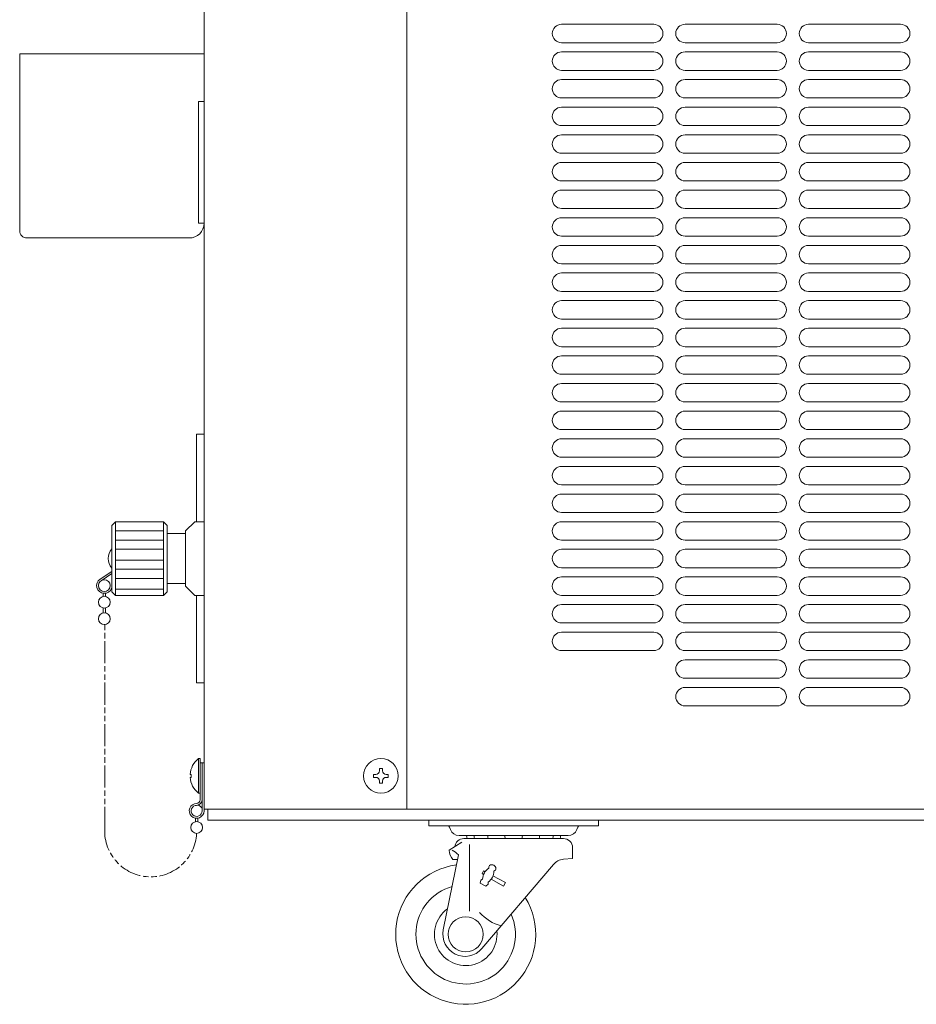
# Model space of a CAD drawing. Units: millimetres. Extents: x 86 to 10286, y -417 to 10986.
# Drawn here: x 9502 to 9745, y 342 to 609 of the extents above; entities that cross this region are included whole.
import ezdxf

# ---------------------------------------------------------------- set-up
doc = ezdxf.new("R2010")
doc.units = ezdxf.units.MM
doc.linetypes.add('AM_ISO09W050', pattern=[22.5, 12, -1.5, 3, -1.5, 3, -1.5])
doc.layers.get('0').update_dxf_attribs({"lineweight": 18})
doc.layers.add('仮想線', color=44, linetype='AM_ISO09W050', lineweight=13)
doc.layers.add('弱線', color=133, linetype='Continuous', lineweight=13)

msp = doc.modelspace()

# ---------------------------------------------------------------- linework, layer by layer
for p, q in [((9552.19, 627.67), (9552.19, 394.67)), ((9607.19, 627.67), (9607.19, 394.67)), ((9552.19, 586.67), (9552.19, 553.67)), ((9542.19, 469.42), (9542.19, 455.92)), ((9547.19, 469.42), (9547.19, 455.92)), ((9527.19, 459.13), (9524, 457.09)), ((9527.19, 458.62), (9524.25, 456.65)), ((9524.84, 453.25), (9524.84, 452.4)), ((9525.44, 453.25), (9525.44, 452.4)), ((9524.84, 449.25), (9524.84, 447.9)), ((9525.44, 449.25), (9525.44, 447.9)), ((9552.19, 394.67), (9607.19, 394.67)), ((9587.19, 394.67), (10008.19, 394.67)), ((9549.89, 392.19), (9549.89, 391.24)), ((9550.49, 392.19), (9550.49, 391.24)), ((9613.19, 391.67), (9659.19, 391.67)), ((9613.19, 391.67), (9613.19, 390.07)), ((9659.19, 391.67), (9659.19, 390.07)), ((9613.19, 390.07), (9659.19, 390.07)), ((9618.81, 389.74), (9619.04, 389.11)), ((9653.57, 389.74), (9653.33, 389.11)), ((9618.69, 383.47), (9622.13, 385.64)), ((9650.99, 387.47), (9621.39, 387.47)), ((9622.69, 386.67), (9649.69, 386.67)), ((9624.19, 385.06), (9624.19, 366.99)), ((9617.1, 361.85), (9621.2, 382.23)), ((9652.19, 384.17), (9652.19, 381.23)), ((9619.69, 380.97), (9620.94, 380.97)), ((9647, 379.63), (9627.56, 356.78)), ((9652.19, 381.23), (9649.72, 381.03)), ((9628.01, 377.86), (9627.61, 377.14)), ((9627.61, 377.14), (9628.04, 376.89)), ((9628.01, 377.86), (9628.45, 377.63)), ((9627.26, 375.39), (9627.14, 374.57)), ((9627.14, 374.57), (9628.69, 373.73)), ((9627.26, 375.39), (9627.77, 375.64)), ((9628.69, 373.73), (9629.32, 374.25)), ((9629.25, 374.83), (9629.32, 374.25)), ((9630.12, 375.67), (9633.45, 373.72)), ((9630.59, 376.52), (9634.02, 374.76)), ((9633.45, 373.72), (9634.02, 374.76))]:
    msp.add_line(p, q)
for points in [[(9552.19, 553.67), (9550.69, 553.67), (9550.69, 586.67), (9552.19, 586.67), (9552.19, 599.67), (9502.19, 599.67), (9502.19, 551.67, 0.414214), (9504.19, 549.67), (9548.19, 549.67, 0.414214)], [(9551.19, 407.17), (9551.19, 397.17, -0.345686), (9550.19, 396.17, 2.414214), (9552.19, 394.17), (9552.19, 407.17), (9551.69, 407.17)], [(9548.41, 403.27), (9548.69, 403.27), (9548.69, 404.07), (9548.41, 404.07, -0.205718), (9550.69, 408.37), (9551.19, 408.37), (9551.19, 398.97), (9550.69, 398.97, -0.205718)]]:
    msp.add_lwpolyline(points, format="xyb", close=True)
for points in [[(9552.19, 496.42), (9552.19, 496.42), (9550.19, 496.42), (9550.19, 472.67)], [(9550.19, 452.67), (9550.19, 428.92), (9552.19, 428.92), (9552.19, 452.67)], [(10007.19, 394.67), (10007.19, 391.67), (9553.19, 391.67), (9553.19, 394.67)]]:
    msp.add_lwpolyline(points)
msp.add_lwpolyline([(9552.19, 452.67), (9549.69, 452.67), (9547.19, 455.17), (9547.19, 455.92), (9542.19, 455.92), (9542.19, 453.67), (9541.19, 452.67), (9528.19, 452.67), (9527.19, 453.67), (9527.19, 471.67), (9528.19, 472.67), (9541.19, 472.67), (9542.19, 471.67), (9542.19, 469.42), (9547.19, 469.42), (9547.19, 470.17), (9549.69, 472.67), (9552.19, 472.67), (9552.19, 472.67), (9552.19, 452.67)], close=True)
msp.add_lwpolyline([(9551.68, 397.11, -0.357066), (9550.19, 395.67, 2.414214), (9551.69, 394.17), (9551.69, 407.17)], format="xyb")
for centre, radius in [((9525.14, 455.32), 1.6), ((9525.14, 450.82), 1.6), ((9525.14, 446.32), 1.6), ((9600.19, 403.67), 4.7), ((9550.19, 389.67), 1.6), ((9623.19, 360.67), 4.75)]:
    msp.add_circle(centre, radius)
for centre, radius, start, end in [((9530.07, 462.67), 3.88, 137.925, 222.075), ((9525.14, 455.32), 2.1, 122.6287, 340), ((9618.34, 389.57), 0.5, 20.1664, 90), ((9621.39, 389.97), 2.5, 200.1664, 270), ((9650.99, 389.97), 2.5, 270, 339.8336), ((9654.04, 389.57), 0.5, 90, 159.8336), ((9622.69, 384.17), 2.5, 90, 174.1725), ((9625.82, 387.45), 2.38, 180, 199.1568), ((9627.84, 387.45), 2.38, 180, 199.1568), ((9631.55, 387.45), 2.38, 180, 199.1568), ((9631.55, 387.45), 2.38, 340.8432, 347.0169), ((9636.19, 387.45), 2.38, 180, 199.1568), ((9636.19, 387.45), 2.38, 340.8432, 0), ((9640.83, 387.45), 2.38, 192.9831, 199.1568), ((9640.83, 387.45), 2.38, 340.8432, 0.4451), ((9644.53, 387.45), 2.38, 340.8432, 0), ((9646.55, 387.45), 2.38, 340.8432, 0), ((9649.69, 384.17), 2.5, 0, 90), ((9623.66, 384.01), 5, 186.1856, 217.427), ((9617.47, 378.9), 5, 41.7928, 66.1841), ((9623.19, 360.67), 19, 97.6802, 31.6848), ((9630.2, 378.8), 0.764, 82.5401, 195.5226), ((9630.12, 378.16), 1.41, 39.8927, 82.5401), ((9650.04, 377.04), 4, 94.6814, 139.6099), ((9631.42, 375.51), 3.65, 122.2779, 178.0636), ((9627.19, 377.84), 3.65, 304.3692, 0.0758), ((9630.62, 378.57), 0.764, 286.9102, 0.1236), ((9630.62, 378.57), 0.764, 0.0758, 39.8927), ((9623.19, 360.67), 13.5, 105.968, 23.9416), ((9623.19, 360.67), 8.5, 125.446, 6.141), ((9635.96, 374.53), 12, 221.2606, 254.766), ((9622.99, 360.67), 6, 168.6474, 319.6099)]:
    msp.add_arc(centre, radius, start, end)
at = {"ltscale": 0.5}
msp.add_arc((9550.19, 394.17), 1.6, 20.3641, 77.7699, dxfattribs=at)
at = {"layer": '仮想線', "ltscale": 0.5}
msp.add_lwpolyline([(9550.19, 388.07), (9550.19, 388.07, -0.992311), (9525.25, 389.23), (9525.25, 444.73)], format="xyb", dxfattribs=at)
at = {"layer": '弱線'}
for p, q in [((9649.19, 607.67), (9674.19, 607.67)), ((9682.69, 607.67), (9707.69, 607.67)), ((9716.19, 607.67), (9741.19, 607.67)), ((9649.19, 602.67), (9674.19, 602.67)), ((9682.69, 602.67), (9707.69, 602.67)), ((9716.19, 602.67), (9741.19, 602.67)), ((9649.19, 600.17), (9674.19, 600.17)), ((9682.69, 600.17), (9707.69, 600.17)), ((9716.19, 600.17), (9741.19, 600.17)), ((9649.19, 595.17), (9674.19, 595.17)), ((9682.69, 595.17), (9707.69, 595.17)), ((9716.19, 595.17), (9741.19, 595.17)), ((9649.19, 592.67), (9674.19, 592.67)), ((9682.69, 592.67), (9707.69, 592.67)), ((9716.19, 592.67), (9741.19, 592.67)), ((9649.19, 587.67), (9674.19, 587.67)), ((9682.69, 587.67), (9707.69, 587.67)), ((9716.19, 587.67), (9741.19, 587.67)), ((9649.19, 585.17), (9674.19, 585.17)), ((9682.69, 585.17), (9707.69, 585.17)), ((9716.19, 585.17), (9741.19, 585.17)), ((9649.19, 580.17), (9674.19, 580.17)), ((9682.69, 580.17), (9707.69, 580.17)), ((9716.19, 580.17), (9741.19, 580.17)), ((9649.19, 577.67), (9674.19, 577.67)), ((9682.69, 577.67), (9707.69, 577.67)), ((9716.19, 577.67), (9741.19, 577.67)), ((9649.19, 572.67), (9674.19, 572.67)), ((9682.69, 572.67), (9707.69, 572.67)), ((9716.19, 572.67), (9741.19, 572.67)), ((9649.19, 570.17), (9674.19, 570.17)), ((9682.69, 570.17), (9707.69, 570.17)), ((9716.19, 570.17), (9741.19, 570.17)), ((9649.19, 565.17), (9674.19, 565.17)), ((9682.69, 565.17), (9707.69, 565.17)), ((9716.19, 565.17), (9741.19, 565.17)), ((9649.19, 562.67), (9674.19, 562.67)), ((9682.69, 562.67), (9707.69, 562.67)), ((9716.19, 562.67), (9741.19, 562.67)), ((9649.19, 557.67), (9674.19, 557.67)), ((9682.69, 557.67), (9707.69, 557.67)), ((9716.19, 557.67), (9741.19, 557.67)), ((9649.19, 555.17), (9674.19, 555.17)), ((9682.69, 555.17), (9707.69, 555.17)), ((9716.19, 555.17), (9741.19, 555.17)), ((9649.19, 550.17), (9674.19, 550.17)), ((9682.69, 550.17), (9707.69, 550.17)), ((9716.19, 550.17), (9741.19, 550.17)), ((9649.19, 547.67), (9674.19, 547.67)), ((9682.69, 547.67), (9707.69, 547.67)), ((9716.19, 547.67), (9741.19, 547.67)), ((9649.19, 542.67), (9674.19, 542.67)), ((9682.69, 542.67), (9707.69, 542.67)), ((9716.19, 542.67), (9741.19, 542.67)), ((9649.19, 540.17), (9674.19, 540.17)), ((9682.69, 540.17), (9707.69, 540.17)), ((9716.19, 540.17), (9741.19, 540.17)), ((9649.19, 535.17), (9674.19, 535.17)), ((9682.69, 535.17), (9707.69, 535.17)), ((9716.19, 535.17), (9741.19, 535.17)), ((9649.19, 532.67), (9674.19, 532.67)), ((9682.69, 532.67), (9707.69, 532.67)), ((9716.19, 532.67), (9741.19, 532.67)), ((9649.19, 527.67), (9674.19, 527.67)), ((9682.69, 527.67), (9707.69, 527.67)), ((9716.19, 527.67), (9741.19, 527.67)), ((9649.19, 525.17), (9674.19, 525.17)), ((9682.69, 525.17), (9707.69, 525.17)), ((9716.19, 525.17), (9741.19, 525.17)), ((9649.19, 520.17), (9674.19, 520.17)), ((9682.69, 520.17), (9707.69, 520.17)), ((9716.19, 520.17), (9741.19, 520.17)), ((9649.19, 517.67), (9674.19, 517.67)), ((9682.69, 517.67), (9707.69, 517.67)), ((9716.19, 517.67), (9741.19, 517.67)), ((9649.19, 512.67), (9674.19, 512.67)), ((9682.69, 512.67), (9707.69, 512.67)), ((9716.19, 512.67), (9741.19, 512.67)), ((9649.19, 510.17), (9674.19, 510.17)), ((9682.69, 510.17), (9707.69, 510.17)), ((9716.19, 510.17), (9741.19, 510.17)), ((9649.19, 505.17), (9674.19, 505.17)), ((9682.69, 505.17), (9707.69, 505.17)), ((9716.19, 505.17), (9741.19, 505.17)), ((9649.19, 502.67), (9674.19, 502.67)), ((9682.69, 502.67), (9707.69, 502.67)), ((9716.19, 502.67), (9741.19, 502.67)), ((9649.19, 497.67), (9674.19, 497.67)), ((9682.69, 497.67), (9707.69, 497.67)), ((9716.19, 497.67), (9741.19, 497.67)), ((9649.19, 495.17), (9674.19, 495.17)), ((9682.69, 495.17), (9707.69, 495.17)), ((9716.19, 495.17), (9741.19, 495.17)), ((9649.19, 490.17), (9674.19, 490.17)), ((9682.69, 490.17), (9707.69, 490.17)), ((9716.19, 490.17), (9741.19, 490.17)), ((9649.19, 487.67), (9674.19, 487.67)), ((9682.69, 487.67), (9707.69, 487.67)), ((9716.19, 487.67), (9741.19, 487.67)), ((9649.19, 482.67), (9674.19, 482.67)), ((9682.69, 482.67), (9707.69, 482.67)), ((9716.19, 482.67), (9741.19, 482.67)), ((9649.19, 480.17), (9674.19, 480.17)), ((9682.69, 480.17), (9707.69, 480.17)), ((9716.19, 480.17), (9741.19, 480.17)), ((9649.19, 475.17), (9674.19, 475.17)), ((9682.69, 475.17), (9707.69, 475.17)), ((9716.19, 475.17), (9741.19, 475.17)), ((9528.19, 472.67), (9528.19, 452.67)), ((9541.19, 472.67), (9541.19, 452.67)), ((9649.19, 472.67), (9674.19, 472.67)), ((9682.69, 472.67), (9707.69, 472.67)), ((9716.19, 472.67), (9741.19, 472.67)), ((9649.19, 467.67), (9674.19, 467.67)), ((9649.19, 465.17), (9674.19, 465.17)), ((9682.69, 467.67), (9707.69, 467.67)), ((9682.69, 465.17), (9707.69, 465.17)), ((9716.19, 467.67), (9741.19, 467.67)), ((9716.19, 465.17), (9741.19, 465.17)), ((9649.19, 460.17), (9674.19, 460.17)), ((9682.69, 460.17), (9707.69, 460.17)), ((9716.19, 460.17), (9741.19, 460.17)), ((9649.19, 457.67), (9674.19, 457.67)), ((9682.69, 457.67), (9707.69, 457.67)), ((9716.19, 457.67), (9741.19, 457.67)), ((9649.19, 452.67), (9674.19, 452.67)), ((9682.69, 452.67), (9707.69, 452.67)), ((9716.19, 452.67), (9741.19, 452.67)), ((9649.19, 450.17), (9674.19, 450.17)), ((9682.69, 450.17), (9707.69, 450.17)), ((9716.19, 450.17), (9741.19, 450.17)), ((9649.19, 445.17), (9674.19, 445.17)), ((9682.69, 445.17), (9707.69, 445.17)), ((9716.19, 445.17), (9741.19, 445.17)), ((9649.19, 442.67), (9674.19, 442.67)), ((9682.69, 442.67), (9707.69, 442.67)), ((9716.19, 442.67), (9741.19, 442.67)), ((9649.19, 437.67), (9674.19, 437.67)), ((9682.69, 437.67), (9707.69, 437.67)), ((9716.19, 437.67), (9741.19, 437.67)), ((9682.69, 435.17), (9707.69, 435.17)), ((9716.19, 435.17), (9741.19, 435.17)), ((9682.69, 430.17), (9707.69, 430.17)), ((9682.69, 427.67), (9707.69, 427.67)), ((9716.19, 430.17), (9741.19, 430.17)), ((9716.19, 427.67), (9741.19, 427.67)), ((9682.69, 422.67), (9707.69, 422.67)), ((9716.19, 422.67), (9741.19, 422.67))]:
    msp.add_line(p, q, dxfattribs=at)
at = {"layer": '弱線', "ltscale": 0.1}
for p, q in [((9528.19, 470.17), (9541.19, 470.17)), ((9528.19, 467.67), (9541.19, 467.67)), ((9528.19, 465.17), (9541.19, 465.17)), ((9528.19, 462.26), (9541.19, 462.26)), ((9528.19, 459.76), (9541.19, 459.76)), ((9528.19, 457.26), (9541.19, 457.26)), ((9528.19, 454.35), (9541.19, 454.35))]:
    msp.add_line(p, q, dxfattribs=at)
at = {"layer": '弱線'}
msp.add_lwpolyline([(9550.69, 408.37), (9550.69, 398.97)], dxfattribs=at)
msp.add_lwpolyline([(9599.79, 402.27), (9599.79, 401.67), (9600.59, 401.67), (9600.59, 402.27, -0.414214), (9601.59, 403.27), (9602.19, 403.27), (9602.19, 404.07), (9601.59, 404.07, -0.414214), (9600.59, 405.07), (9600.59, 405.67), (9599.79, 405.67), (9599.79, 405.07, -0.414214), (9598.79, 404.07), (9598.19, 404.07), (9598.19, 403.27), (9598.79, 403.27, -0.414214)], format="xyb", close=True, dxfattribs=at)
for centre, start, end in [((9649.19, 605.17), 90, 180), ((9674.19, 605.17), 0, 90), ((9682.69, 605.17), 90, 180), ((9707.69, 605.17), 0, 90), ((9716.19, 605.17), 90, 180), ((9741.19, 605.17), 0, 90), ((9649.19, 605.17), 180, 270), ((9674.19, 605.17), 270, 0), ((9682.69, 605.17), 180, 270), ((9707.69, 605.17), 270, 0), ((9716.19, 605.17), 180, 270), ((9741.19, 605.17), 270, 0), ((9649.19, 597.67), 90, 180), ((9674.19, 597.67), 0, 90), ((9682.69, 597.67), 90, 180), ((9707.69, 597.67), 0, 90), ((9716.19, 597.67), 90, 180), ((9741.19, 597.67), 0, 90), ((9649.19, 597.67), 180, 270), ((9674.19, 597.67), 270, 0), ((9682.69, 597.67), 180, 270), ((9707.69, 597.67), 270, 0), ((9716.19, 597.67), 180, 270), ((9741.19, 597.67), 270, 0), ((9649.19, 590.17), 90, 180), ((9674.19, 590.17), 0, 90), ((9682.69, 590.17), 90, 180), ((9707.69, 590.17), 0, 90), ((9716.19, 590.17), 90, 180), ((9741.19, 590.17), 0, 90), ((9649.19, 590.17), 180, 270), ((9674.19, 590.17), 270, 0), ((9682.69, 590.17), 180, 270), ((9707.69, 590.17), 270, 0), ((9716.19, 590.17), 180, 270), ((9741.19, 590.17), 270, 0), ((9649.19, 582.67), 90, 180), ((9649.19, 582.67), 180, 270), ((9674.19, 582.67), 0, 90), ((9674.19, 582.67), 270, 0), ((9682.69, 582.67), 90, 180), ((9682.69, 582.67), 180, 270), ((9707.69, 582.67), 0, 90), ((9707.69, 582.67), 270, 0), ((9716.19, 582.67), 90, 180), ((9716.19, 582.67), 180, 270), ((9741.19, 582.67), 0, 90), ((9741.19, 582.67), 270, 0), ((9649.19, 575.17), 90, 180), ((9674.19, 575.17), 0, 90), ((9682.69, 575.17), 90, 180), ((9707.69, 575.17), 0, 90), ((9716.19, 575.17), 90, 180), ((9741.19, 575.17), 0, 90), ((9649.19, 575.17), 180, 270), ((9674.19, 575.17), 270, 0), ((9682.69, 575.17), 180, 270), ((9707.69, 575.17), 270, 0), ((9716.19, 575.17), 180, 270), ((9741.19, 575.17), 270, 0), ((9649.19, 567.67), 90, 180), ((9674.19, 567.67), 0, 90), ((9682.69, 567.67), 90, 180), ((9707.69, 567.67), 0, 90), ((9716.19, 567.67), 90, 180), ((9741.19, 567.67), 0, 90), ((9649.19, 567.67), 180, 270), ((9674.19, 567.67), 270, 0), ((9682.69, 567.67), 180, 270), ((9707.69, 567.67), 270, 0), ((9716.19, 567.67), 180, 270), ((9741.19, 567.67), 270, 0), ((9649.19, 560.17), 90, 180), ((9674.19, 560.17), 0, 90), ((9682.69, 560.17), 90, 180), ((9707.69, 560.17), 0, 90), ((9716.19, 560.17), 90, 180), ((9741.19, 560.17), 0, 90), ((9649.19, 560.17), 180, 270), ((9674.19, 560.17), 270, 0), ((9682.69, 560.17), 180, 270), ((9707.69, 560.17), 270, 0), ((9716.19, 560.17), 180, 270), ((9741.19, 560.17), 270, 0), ((9649.19, 552.67), 90, 180), ((9674.19, 552.67), 0, 90), ((9682.69, 552.67), 90, 180), ((9707.69, 552.67), 0, 90), ((9716.19, 552.67), 90, 180), ((9741.19, 552.67), 0, 90), ((9649.19, 552.67), 180, 270), ((9674.19, 552.67), 270, 0), ((9682.69, 552.67), 180, 270), ((9707.69, 552.67), 270, 0), ((9716.19, 552.67), 180, 270), ((9741.19, 552.67), 270, 0), ((9649.19, 545.17), 90, 180), ((9674.19, 545.17), 0, 90), ((9682.69, 545.17), 90, 180), ((9707.69, 545.17), 0, 90), ((9716.19, 545.17), 90, 180), ((9741.19, 545.17), 0, 90), ((9649.19, 545.17), 180, 270), ((9674.19, 545.17), 270, 0), ((9682.69, 545.17), 180, 270), ((9707.69, 545.17), 270, 0), ((9716.19, 545.17), 180, 270), ((9741.19, 545.17), 270, 0), ((9649.19, 537.67), 90, 180), ((9674.19, 537.67), 0, 90), ((9682.69, 537.67), 90, 180), ((9707.69, 537.67), 0, 90), ((9716.19, 537.67), 90, 180), ((9741.19, 537.67), 0, 90), ((9649.19, 537.67), 180, 270), ((9674.19, 537.67), 270, 0), ((9682.69, 537.67), 180, 270), ((9707.69, 537.67), 270, 0), ((9716.19, 537.67), 180, 270), ((9741.19, 537.67), 270, 0), ((9649.19, 530.17), 90, 180), ((9674.19, 530.17), 0, 90), ((9682.69, 530.17), 90, 180), ((9707.69, 530.17), 0, 90), ((9716.19, 530.17), 90, 180), ((9741.19, 530.17), 0, 90), ((9649.19, 530.17), 180, 270), ((9674.19, 530.17), 270, 0), ((9682.69, 530.17), 180, 270), ((9707.69, 530.17), 270, 0), ((9716.19, 530.17), 180, 270), ((9741.19, 530.17), 270, 0), ((9649.19, 522.67), 90, 180), ((9674.19, 522.67), 0, 90), ((9682.69, 522.67), 90, 180), ((9707.69, 522.67), 0, 90), ((9716.19, 522.67), 90, 180), ((9741.19, 522.67), 0, 90), ((9649.19, 522.67), 180, 270), ((9674.19, 522.67), 270, 0), ((9682.69, 522.67), 180, 270), ((9707.69, 522.67), 270, 0), ((9716.19, 522.67), 180, 270), ((9741.19, 522.67), 270, 0), ((9649.19, 515.17), 90, 180), ((9674.19, 515.17), 0, 90), ((9682.69, 515.17), 90, 180), ((9707.69, 515.17), 0, 90), ((9716.19, 515.17), 90, 180), ((9741.19, 515.17), 0, 90), ((9649.19, 515.17), 180, 270), ((9674.19, 515.17), 270, 0), ((9682.69, 515.17), 180, 270), ((9707.69, 515.17), 270, 0), ((9716.19, 515.17), 180, 270), ((9741.19, 515.17), 270, 0), ((9649.19, 507.67), 90, 180), ((9674.19, 507.67), 0, 90), ((9682.69, 507.67), 90, 180), ((9707.69, 507.67), 0, 90), ((9716.19, 507.67), 90, 180), ((9741.19, 507.67), 0, 90), ((9649.19, 507.67), 180, 270), ((9674.19, 507.67), 270, 0), ((9682.69, 507.67), 180, 270), ((9707.69, 507.67), 270, 0), ((9716.19, 507.67), 180, 270), ((9741.19, 507.67), 270, 0), ((9649.19, 500.17), 90, 180), ((9674.19, 500.17), 0, 90), ((9682.69, 500.17), 90, 180), ((9707.69, 500.17), 0, 90), ((9716.19, 500.17), 90, 180), ((9741.19, 500.17), 0, 90), ((9649.19, 500.17), 180, 270), ((9674.19, 500.17), 270, 0), ((9682.69, 500.17), 180, 270), ((9707.69, 500.17), 270, 0), ((9716.19, 500.17), 180, 270), ((9741.19, 500.17), 270, 0), ((9649.19, 492.67), 90, 180), ((9674.19, 492.67), 0, 90), ((9682.69, 492.67), 90, 180), ((9707.69, 492.67), 0, 90), ((9716.19, 492.67), 90, 180), ((9741.19, 492.67), 0, 90), ((9649.19, 492.67), 180, 270), ((9674.19, 492.67), 270, 0), ((9682.69, 492.67), 180, 270), ((9707.69, 492.67), 270, 0), ((9716.19, 492.67), 180, 270), ((9741.19, 492.67), 270, 0), ((9649.19, 485.17), 90, 180), ((9674.19, 485.17), 0, 90), ((9682.69, 485.17), 90, 180), ((9707.69, 485.17), 0, 90), ((9716.19, 485.17), 90, 180), ((9741.19, 485.17), 0, 90), ((9649.19, 485.17), 180, 270), ((9674.19, 485.17), 270, 0), ((9682.69, 485.17), 180, 270), ((9707.69, 485.17), 270, 0), ((9716.19, 485.17), 180, 270), ((9741.19, 485.17), 270, 0), ((9649.19, 477.67), 90, 180), ((9674.19, 477.67), 0, 90), ((9682.69, 477.67), 90, 180), ((9707.69, 477.67), 0, 90), ((9716.19, 477.67), 90, 180), ((9741.19, 477.67), 0, 90), ((9649.19, 477.67), 180, 270), ((9674.19, 477.67), 270, 0), ((9682.69, 477.67), 180, 270), ((9707.69, 477.67), 270, 0), ((9716.19, 477.67), 180, 270), ((9741.19, 477.67), 270, 0), ((9649.19, 470.17), 90, 180), ((9674.19, 470.17), 0, 90), ((9682.69, 470.17), 90, 180), ((9707.69, 470.17), 0, 90), ((9716.19, 470.17), 90, 180), ((9741.19, 470.17), 0, 90), ((9649.19, 470.17), 180, 270), ((9674.19, 470.17), 270, 0), ((9682.69, 470.17), 180, 270), ((9707.69, 470.17), 270, 0), ((9716.19, 470.17), 180, 270), ((9741.19, 470.17), 270, 0), ((9649.19, 462.67), 90, 180), ((9674.19, 462.67), 0, 90), ((9682.69, 462.67), 90, 180), ((9707.69, 462.67), 0, 90), ((9716.19, 462.67), 90, 180), ((9741.19, 462.67), 0, 90), ((9649.19, 462.67), 180, 270), ((9674.19, 462.67), 270, 0), ((9682.69, 462.67), 180, 270), ((9707.69, 462.67), 270, 0), ((9716.19, 462.67), 180, 270), ((9741.19, 462.67), 270, 0), ((9649.19, 455.17), 90, 180), ((9674.19, 455.17), 0, 90), ((9682.69, 455.17), 90, 180), ((9707.69, 455.17), 0, 90), ((9716.19, 455.17), 90, 180), ((9741.19, 455.17), 0, 90), ((9649.19, 455.17), 180, 270), ((9674.19, 455.17), 270, 0), ((9682.69, 455.17), 180, 270), ((9707.69, 455.17), 270, 0), ((9716.19, 455.17), 180, 270), ((9741.19, 455.17), 270, 0), ((9649.19, 447.67), 90, 180), ((9674.19, 447.67), 0, 90), ((9682.69, 447.67), 90, 180), ((9707.69, 447.67), 0, 90), ((9716.19, 447.67), 90, 180), ((9741.19, 447.67), 0, 90), ((9649.19, 447.67), 180, 270), ((9674.19, 447.67), 270, 0), ((9682.69, 447.67), 180, 270), ((9707.69, 447.67), 270, 0), ((9716.19, 447.67), 180, 270), ((9741.19, 447.67), 270, 0), ((9649.19, 440.17), 90, 180), ((9674.19, 440.17), 0, 90), ((9682.69, 440.17), 90, 180), ((9707.69, 440.17), 0, 90), ((9716.19, 440.17), 90, 180), ((9741.19, 440.17), 0, 90), ((9649.19, 440.17), 180, 270), ((9674.19, 440.17), 270, 0), ((9682.69, 440.17), 180, 270), ((9707.69, 440.17), 270, 0), ((9716.19, 440.17), 180, 270), ((9741.19, 440.17), 270, 0), ((9682.69, 432.67), 90, 180), ((9707.69, 432.67), 0, 90), ((9716.19, 432.67), 90, 180), ((9741.19, 432.67), 0, 90), ((9682.69, 432.67), 180, 270), ((9707.69, 432.67), 270, 0), ((9716.19, 432.67), 180, 270), ((9741.19, 432.67), 270, 0), ((9682.69, 425.17), 90, 180), ((9707.69, 425.17), 0, 90), ((9716.19, 425.17), 90, 180), ((9741.19, 425.17), 0, 90), ((9682.69, 425.17), 180, 270), ((9707.69, 425.17), 270, 0), ((9716.19, 425.17), 180, 270), ((9741.19, 425.17), 270, 0)]:
    msp.add_arc(centre, 2.5, start, end, dxfattribs=at)

doc.saveas('drawing.dxf')
